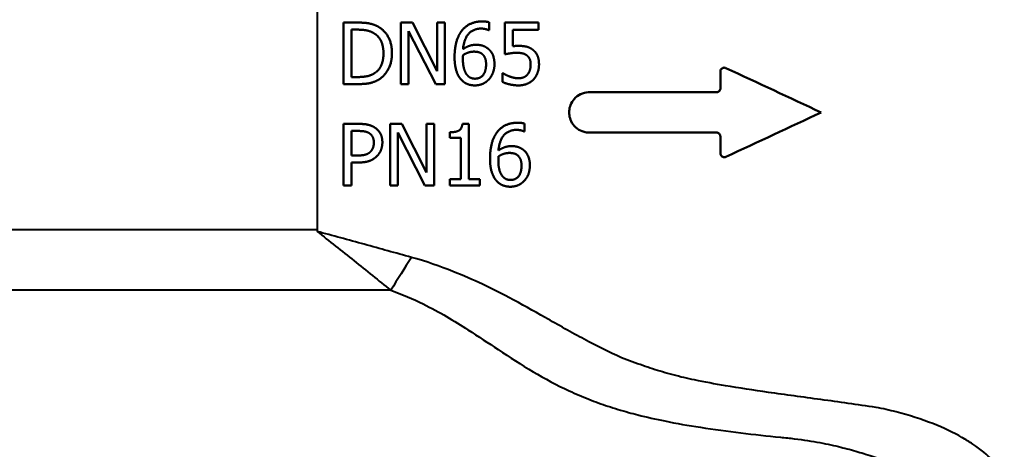
# Model space of a CAD drawing. Units: millimetres. Extents: x 107 to 664, y 219 to 630.
# Drawn here: x 222 to 320, y 310 to 352 of the extents above; entities that cross this region are included whole.
import ezdxf

# ---------------------------------------------------------------- set-up
doc = ezdxf.new("R2010")
doc.units = ezdxf.units.MM
doc.header["$LTSCALE"] = 2.5
doc.layers.add('Visible Edges(Frese)', color=7, linetype='Continuous', lineweight=50)
doc.layers.add('Visible Tangent Edges(Frese)', color=7, linetype='Continuous', lineweight=40)

msp = doc.modelspace()

# ---------------------------------------------------------------- linework, layer by layer
at = {"layer": 'Visible Edges(Frese)'}
for p, q in [((254.212, 345.772), (254.212, 351.872)), ((254.212, 351.872), (255.601, 351.872)), ((259.902, 345.772), (259.902, 351.872)), ((259.902, 351.872), (261.054, 351.872)), ((261.054, 351.872), (263.511, 347.042)), ((263.511, 347.042), (263.511, 351.872)), ((263.511, 351.872), (264.267, 351.872)), ((264.267, 351.872), (264.267, 345.772)), ((268.657, 351.901), (268.657, 351.115)), ((270.224, 348.728), (270.224, 351.872)), ((270.224, 351.872), (273.57, 351.872)), ((273.57, 351.872), (273.57, 351.155)), ((255.023, 346.473), (255.023, 351.17)), ((255.023, 351.17), (255.641, 351.17)), ((260.658, 351.031), (260.658, 345.772)), ((263.357, 345.772), (260.658, 351.031)), ((268.657, 351.115), (268.622, 351.115)), ((273.57, 351.155), (271.01, 351.155)), ((271.01, 351.155), (271.01, 349.528)), ((269.971, 346.854), (270.031, 346.854)), ((269.971, 345.989), (269.971, 346.854)), ((255.616, 345.772), (254.212, 345.772)), ((255.641, 346.473), (255.023, 346.473)), ((260.658, 345.772), (259.902, 345.772)), ((264.267, 345.772), (263.357, 345.772)), ((254.212, 335.728), (254.212, 341.828)), ((254.212, 341.828), (255.745, 341.828)), ((258.839, 335.728), (258.839, 341.828)), ((258.839, 341.828), (259.991, 341.828)), ((259.991, 341.828), (262.448, 336.998)), ((262.448, 336.998), (262.448, 341.828)), ((262.448, 341.828), (263.204, 341.828)), ((263.204, 341.828), (263.204, 335.728)), ((266.007, 341.848), (266.64, 341.848)), ((266.64, 341.848), (266.64, 336.351)), ((272.171, 341.858), (272.171, 341.072)), ((255.023, 338.694), (255.023, 341.126)), ((255.023, 341.126), (255.695, 341.126)), ((259.596, 340.988), (259.596, 335.728)), ((262.295, 335.728), (259.596, 340.988)), ((264.746, 340.439), (264.746, 340.998)), ((272.171, 341.072), (272.137, 341.072)), ((265.854, 340.439), (264.746, 340.439)), ((265.854, 336.351), (265.854, 340.439)), ((255.577, 338.694), (255.023, 338.694)), ((255.023, 338.002), (255.023, 335.728)), ((255.71, 338.002), (255.023, 338.002)), ((264.746, 336.351), (265.854, 336.351)), ((264.746, 335.728), (264.746, 336.351)), ((266.64, 336.351), (267.722, 336.351)), ((267.722, 336.351), (267.722, 335.728)), ((255.023, 335.728), (254.212, 335.728)), ((259.596, 335.728), (258.839, 335.728)), ((263.204, 335.728), (262.295, 335.728)), ((267.722, 335.728), (264.746, 335.728))]:
    msp.add_line(p, q, dxfattribs=at)
for points, degree in [([(255.601, 351.872), (256.462, 351.872), (257.44, 351.614), (257.786, 351.387)], 2), ([(265.898, 351.002), (266.229, 351.466), (267.277, 351.985), (267.965, 351.985)], 2), ([(267.965, 351.985), (268.167, 351.985), (268.523, 351.946), (268.657, 351.901)], 2), ([(255.641, 351.17), (256.19, 351.17), (256.926, 350.997), (257.252, 350.804)], 2), ([(257.252, 350.804), (257.712, 350.522), (258.177, 349.528), (258.177, 348.826)], 2), ([(257.786, 351.387), (258.375, 350.997), (259.022, 349.706), (259.022, 348.817)], 2), ([(265.231, 348.451), (265.231, 349.247), (265.557, 350.527), (265.898, 351.002)], 2), ([(267.856, 351.278), (267.095, 351.278), (266.16, 350.25), (266.071, 349.242)], 2), ([(268.622, 351.115), (268.508, 351.175), (268.093, 351.278), (267.856, 351.278)], 2), ([(266.071, 349.242), (266.363, 349.444), (266.976, 349.667), (267.342, 349.667)], 2), ([(267.342, 349.667), (267.698, 349.667), (268.231, 349.523), (268.523, 349.306)], 2), ([(258.177, 348.826), (258.177, 348.115), (257.752, 347.166), (257.327, 346.879)], 2), ([(259.022, 348.817), (259.022, 347.981), (258.345, 346.637), (257.776, 346.261)], 2), ([(266.056, 348.268), (266.056, 348.396), (266.066, 348.564), (266.071, 348.653)], 2), ([(266.071, 348.653), (266.333, 348.817), (266.872, 348.99), (267.159, 348.99)], 2), ([(267.159, 348.99), (267.371, 348.99), (267.777, 348.906), (267.94, 348.777)], 2), ([(267.94, 348.777), (268.157, 348.599), (268.355, 348.09), (268.355, 347.714)], 2), ([(268.523, 349.306), (268.859, 349.054), (269.186, 348.273), (269.186, 347.749)], 2), ([(271.43, 348.876), (271.094, 348.876), (270.426, 348.772), (270.224, 348.728)], 2), ([(271.01, 349.528), (271.158, 349.548), (271.445, 349.563), (271.563, 349.563)], 2), ([(272.428, 348.594), (272.255, 348.747), (271.741, 348.876), (271.43, 348.876)], 2), ([(271.563, 349.563), (272.033, 349.563), (272.68, 349.41), (272.977, 349.182)], 2), ([(272.977, 349.182), (273.279, 348.955), (273.605, 348.263), (273.605, 347.709)], 2), ([(265.903, 346.197), (265.587, 346.528), (265.231, 347.64), (265.231, 348.451)], 2), ([(266.491, 346.656), (266.304, 346.859), (266.056, 347.635), (266.056, 348.268)], 2), ([(268.355, 347.714), (268.355, 347.012), (267.747, 346.31), (267.253, 346.31)], 2), ([(269.186, 347.749), (269.186, 347.279), (268.874, 346.483), (268.612, 346.216)], 2), ([(272.774, 347.714), (272.774, 348.041), (272.596, 348.456), (272.428, 348.594)], 2), ([(272.463, 346.721), (272.616, 346.904), (272.774, 347.388), (272.774, 347.714)], 2), ([(273.605, 347.709), (273.605, 347.269), (273.323, 346.518), (273.066, 346.241)], 2), ([(257.327, 346.879), (256.995, 346.647), (256.18, 346.473), (255.641, 346.473)], 2), ([(270.031, 346.854), (270.125, 346.785), (270.476, 346.607), (270.688, 346.528)], 2), ([(271.583, 346.35), (271.83, 346.35), (272.295, 346.528), (272.463, 346.721)], 2), ([(291.594, 347.014), (291.594, 346.46), (291.594, 345.906), (291.594, 345.353)], 3), ([(301.594, 342.963), (298.465, 344.422), (295.303, 345.896), (292.149, 347.367)], 3), ([(257.776, 346.261), (257.312, 345.969), (256.358, 345.772), (255.616, 345.772)], 2), ([(267.248, 345.643), (266.837, 345.643), (266.16, 345.92), (265.903, 346.197)], 2), ([(267.253, 346.31), (267.04, 346.31), (266.664, 346.464), (266.491, 346.656)], 2), ([(268.612, 346.216), (268.34, 345.935), (267.658, 345.643), (267.248, 345.643)], 2), ([(271.568, 345.643), (271.133, 345.643), (270.283, 345.836), (269.971, 345.989)], 2), ([(270.688, 346.528), (270.93, 346.444), (271.331, 346.35), (271.583, 346.35)], 2), ([(273.066, 346.241), (272.809, 345.964), (272.043, 345.643), (271.568, 345.643)], 2), ([(291.204, 344.963), (287.885, 344.963), (286.33, 344.963), (278.594, 344.963)], 3), ([(292.149, 338.558), (295.299, 340.027), (298.472, 341.507), (301.594, 342.963)], 3), ([(255.745, 341.828), (256.289, 341.828), (257.05, 341.65), (257.341, 341.447)], 2), ([(264.746, 340.998), (265.374, 340.998), (265.967, 341.353), (266.007, 341.848)], 2), ([(269.413, 340.958), (269.744, 341.423), (270.792, 341.942), (271.479, 341.942)], 2), ([(271.479, 341.942), (271.682, 341.942), (272.038, 341.902), (272.171, 341.858)], 2), ([(255.695, 341.126), (256.076, 341.126), (256.59, 341.022), (256.783, 340.894)], 2), ([(256.783, 340.894), (257.005, 340.745), (257.223, 340.281), (257.223, 339.964)], 2), ([(257.341, 341.447), (257.683, 341.215), (258.068, 340.498), (258.068, 339.989)], 2), ([(268.746, 338.407), (268.746, 339.203), (269.072, 340.483), (269.413, 340.958)], 2), ([(271.37, 341.235), (270.609, 341.235), (269.675, 340.207), (269.586, 339.198)], 2), ([(272.137, 341.072), (272.023, 341.131), (271.608, 341.235), (271.37, 341.235)], 2), ([(278.594, 340.963), (286.378, 340.963), (287.876, 340.963), (291.204, 340.963)], 3), ([(257.223, 339.964), (257.223, 339.673), (257.06, 339.243), (256.877, 339.06)], 2), ([(258.068, 339.989), (258.068, 339.594), (257.786, 338.882), (257.534, 338.635)], 2), ([(291.594, 340.573), (291.594, 340.019), (291.594, 339.465), (291.594, 338.912)], 3), ([(256.877, 339.06), (256.679, 338.852), (256.071, 338.694), (255.577, 338.694)], 2), ([(269.586, 339.198), (269.878, 339.401), (270.491, 339.623), (270.856, 339.623)], 2), ([(269.586, 338.61), (269.848, 338.773), (270.387, 338.946), (270.673, 338.946)], 2), ([(270.673, 338.946), (270.886, 338.946), (271.291, 338.862), (271.454, 338.734)], 2), ([(270.856, 339.623), (271.212, 339.623), (271.746, 339.48), (272.038, 339.262)], 2), ([(272.038, 339.262), (272.374, 339.01), (272.7, 338.229), (272.7, 337.705)], 2), ([(257.534, 338.635), (257.218, 338.323), (256.363, 338.002), (255.71, 338.002)], 2), ([(269.418, 336.153), (269.101, 336.484), (268.746, 337.597), (268.746, 338.407)], 2), ([(269.571, 338.224), (269.571, 338.353), (269.581, 338.521), (269.586, 338.61)], 2), ([(270.006, 336.613), (269.818, 336.816), (269.571, 337.592), (269.571, 338.224)], 2), ([(271.454, 338.734), (271.672, 338.556), (271.87, 338.046), (271.87, 337.671)], 2), ([(271.87, 337.671), (271.87, 336.969), (271.262, 336.267), (270.767, 336.267)], 2), ([(272.7, 337.705), (272.7, 337.236), (272.389, 336.44), (272.127, 336.173)], 2), ([(270.762, 335.6), (270.352, 335.6), (269.675, 335.876), (269.418, 336.153)], 2), ([(270.767, 336.267), (270.555, 336.267), (270.179, 336.42), (270.006, 336.613)], 2), ([(272.127, 336.173), (271.855, 335.891), (271.173, 335.6), (270.762, 335.6)], 2)]:
    msp.add_open_spline(points, degree=degree, dxfattribs=at)
for points, knots in [([(292.149, 347.367), (292.117, 347.382), (292.083, 347.393), (291.998, 347.407), (291.947, 347.405), (291.847, 347.382), (291.799, 347.361), (291.715, 347.3), (291.68, 347.262), (291.627, 347.177), (291.61, 347.132), (291.597, 347.061), (291.594, 347.037), (291.594, 347.014)], [0.10583807, 0.10583807, 0.10583807, 0.10583807, 0.11656335, 0.11656335, 0.13179901, 0.13179901, 0.14734841, 0.14734841, 0.16286312, 0.16286312, 0.1773409, 0.1773409, 0.18447471, 0.18447471, 0.18447471, 0.18447471]), ([(278.594, 344.963), (278.561, 344.963), (278.527, 344.962), (278.228, 344.947), (277.968, 344.881), (277.491, 344.651), (277.277, 344.491), (276.944, 344.117), (276.82, 343.915), (276.66, 343.508), (276.615, 343.312), (276.586, 342.92), (276.599, 342.728), (276.685, 342.331), (276.763, 342.13), (277.008, 341.716), (277.187, 341.517), (277.601, 341.209), (277.828, 341.099), (278.241, 340.986), (278.417, 340.963), (278.594, 340.963)], [0.5540332, 0.5540332, 0.5540332, 0.5540332, 0.5641449, 0.5641449, 0.6437997, 0.6437997, 0.7231256, 0.7231256, 0.79393, 0.79393, 0.8541109, 0.8541109, 0.9116249, 0.9116249, 0.9760285, 0.9760285, 1.0556701, 1.0556701, 1.1307164, 1.1307164, 1.1840716, 1.1840716, 1.1840716, 1.1840716]), ([(291.594, 345.353), (291.594, 345.339), (291.594, 345.326), (291.588, 345.266), (291.574, 345.22), (291.53, 345.132), (291.498, 345.091), (291.431, 345.033), (291.401, 345.014), (291.368, 344.998), (291.322, 344.977), (291.272, 344.965), (291.216, 344.963), (291.21, 344.963), (291.204, 344.963)], [0.20139187, 0.20139187, 0.20139187, 0.20139187, 0.20539916, 0.20539916, 0.21952656, 0.21952656, 0.23505288, 0.23505288, 0.24596839, 0.24596839, 0.24596839, 0.26118017, 0.26118017, 0.26287711, 0.26287711, 0.26287711, 0.26287711]), ([(291.204, 340.963), (291.224, 340.963), (291.244, 340.961), (291.316, 340.95), (291.365, 340.932), (291.45, 340.88), (291.485, 340.848), (291.535, 340.782), (291.553, 340.751), (291.567, 340.717), (291.583, 340.676), (291.593, 340.631), (291.594, 340.582), (291.594, 340.577), (291.594, 340.573)], [0.19933339, 0.19933339, 0.19933339, 0.19933339, 0.20537308, 0.20537308, 0.22100883, 0.22100883, 0.23519026, 0.23519026, 0.24593311, 0.24593311, 0.24593311, 0.25945327, 0.25945327, 0.26079804, 0.26079804, 0.26079804, 0.26079804]), ([(291.594, 338.912), (291.594, 338.88), (291.598, 338.848), (291.618, 338.771), (291.637, 338.728), (291.693, 338.648), (291.73, 338.612), (291.815, 338.557), (291.862, 338.538), (291.96, 338.519), (292.012, 338.519), (292.092, 338.536), (292.121, 338.545), (292.149, 338.558)], [0.10812731, 0.10812731, 0.10812731, 0.10812731, 0.11776956, 0.11776956, 0.13178329, 0.13178329, 0.14716304, 0.14716304, 0.16217279, 0.16217279, 0.1774049, 0.1774049, 0.18672689, 0.18672689, 0.18672689, 0.18672689])]:
    msp.add_open_spline(points, degree=3, knots=knots, dxfattribs=at)
at = {"layer": 'Visible Tangent Edges(Frese)'}
for p, q in [((251.594, 331.338), (177.593, 331.338)), ((258.906, 325.338), (179.386, 325.338))]:
    msp.add_line(p, q, dxfattribs=at)
msp.add_ellipse((260.93, 325.338), major_axis=(11.677, 18.645), ratio=0.078041, start_param=1.444525, end_param=1.619632, dxfattribs=at)
for points, knots in [([(251.594, 367.835), (251.594, 367.215), (251.594, 366.172), (251.594, 364.785), (251.594, 362.454), (251.594, 359.139), (251.594, 355.514), (251.594, 354.205), (251.594, 352.858), (251.594, 351.511), (251.594, 347.558), (251.594, 343.57), (251.594, 339.637), (251.594, 337.534), (251.594, 335.42), (251.594, 333.328), (251.594, 332.657), (251.594, 331.993), (251.594, 331.338)], [0.3584203, 0.3584203, 0.3584203, 0.3584203, 0.3799114, 0.3799114, 0.3799114, 0.4160184, 0.4160184, 0.4160184, 0.4290574, 0.4290574, 0.4290574, 0.4941215, 0.4941215, 0.4941215, 0.5288963, 0.5288963, 0.5288963, 0.5400401, 0.5400401, 0.5400401, 0.5400401]), ([(260.957, 328.59), (260.178, 328.807), (259.399, 329.024), (257.839, 329.457), (257.058, 329.673), (256.278, 329.888), (255.497, 330.103), (254.716, 330.317), (253.155, 330.743), (252.374, 330.955), (251.594, 331.165)], [0, 0, 0, 0, 0.275323, 0.275323, 0.550646, 0.550646, 0.550646, 0.82597, 0.82597, 1.101293, 1.101293, 1.101293, 1.101293]), ([(251.594, 331.165), (252.206, 330.682), (252.816, 330.198), (254.037, 329.228), (254.647, 328.742), (255.256, 328.256), (255.865, 327.769), (256.474, 327.283), (257.691, 326.31), (258.299, 325.824), (258.906, 325.338)], [-1.101293, -1.101293, -1.101293, -1.101293, -0.82597, -0.82597, -0.550646, -0.550646, -0.550646, -0.275323, -0.275323, 0, 0, 0, 0]), ([(318.848, 305.92), (319.166, 305.935), (319.403, 306.014), (319.714, 306.331), (319.754, 306.594), (319.511, 307.36), (319.161, 307.903), (318.067, 309.011), (317.434, 309.54), (316.297, 310.301), (315.935, 310.525), (314.721, 311.215), (313.756, 311.682), (311.565, 312.545), (310.339, 312.94), (308.377, 313.437), (307.718, 313.586), (307.037, 313.72), (305.18, 313.999), (303.353, 314.252), (299.784, 314.738), (298.043, 314.97), (294.887, 315.419), (293.458, 315.634), (291.036, 316.044), (290.019, 316.233), (288.681, 316.513), (288.33, 316.589), (287.985, 316.669), (287.249, 316.842), (286.537, 317.029), (285.85, 317.232), (285.2, 317.428), (284.55, 317.641), (283.202, 318.113), (282.505, 318.374), (281.802, 318.648), (280.552, 319.191), (279.331, 319.805), (276.829, 321.15), (275.549, 321.88), (273.067, 323.282), (271.883, 323.946), (268.94, 325.495), (267.121, 326.385), (263.787, 327.707), (262.421, 328.183), (260.957, 328.59)], [0, 0, 0, 0, 0.543789, 0.543789, 1.176797, 1.176797, 1.940037, 1.940037, 2.527145, 2.527145, 2.770043, 2.770043, 3.280911, 3.280911, 3.791782, 3.791782, 4.03821, 4.03821, 4.03821, 4.701889, 4.701889, 5.36557, 5.36557, 5.948898, 5.948898, 6.397612, 6.397612, 6.560259, 6.560259, 6.560259, 6.91553, 6.91553, 6.91553, 7.259369, 7.259369, 7.629812, 7.629812, 7.629812, 8.357183, 8.357183, 9.084555, 9.084555, 9.70105, 9.70105, 10.529722, 10.529722, 11.047642, 11.047642, 11.047642, 11.047642]), ([(258.906, 325.338), (260.049, 324.94), (261.116, 324.475), (263.734, 323.178), (265.18, 322.301), (267.584, 320.764), (268.574, 320.101), (270.71, 318.692), (271.853, 317.952), (274.179, 316.575), (275.36, 315.938), (276.61, 315.363), (277.246, 315.07), (277.893, 314.791), (279.17, 314.285), (279.797, 314.056), (280.438, 313.843), (281.101, 313.622), (281.778, 313.418), (282.466, 313.229), (282.781, 313.143), (283.098, 313.06), (284.294, 312.757), (285.183, 312.558), (287.248, 312.138), (288.429, 311.931), (290.954, 311.535), (292.299, 311.353), (294.955, 311.032), (296.265, 310.892), (297.544, 310.768), (298.019, 310.721), (298.478, 310.671), (299.84, 310.502), (300.689, 310.369), (302.226, 310.085), (302.915, 309.933), (303.816, 309.711), (304.091, 309.64), (304.98, 309.399), (305.525, 309.235), (306.622, 308.897), (307.126, 308.736), (307.91, 308.514), (308.212, 308.441), (308.694, 308.357), (308.885, 308.338), (309.047, 308.338)], [-11.047642, -11.047642, -11.047642, -11.047642, -10.529722, -10.529722, -9.70105, -9.70105, -9.084555, -9.084555, -8.357183, -8.357183, -7.629812, -7.629812, -7.629812, -7.259369, -7.259369, -6.91553, -6.91553, -6.91553, -6.560259, -6.560259, -6.560259, -6.397612, -6.397612, -5.948898, -5.948898, -5.36557, -5.36557, -4.701889, -4.701889, -4.03821, -4.03821, -4.03821, -3.791782, -3.791782, -3.280911, -3.280911, -2.770043, -2.770043, -2.527145, -2.527145, -1.940037, -1.940037, -1.176797, -1.176797, -0.543789, -0.543789, 0, 0, 0, 0])]:
    msp.add_open_spline(points, degree=3, knots=knots, dxfattribs=at)
msp.add_open_spline([(251.594, 331.338), (251.594, 331.281), (251.594, 331.223), (251.594, 331.165)], degree=3, dxfattribs=at)

doc.saveas('drawing.dxf')
